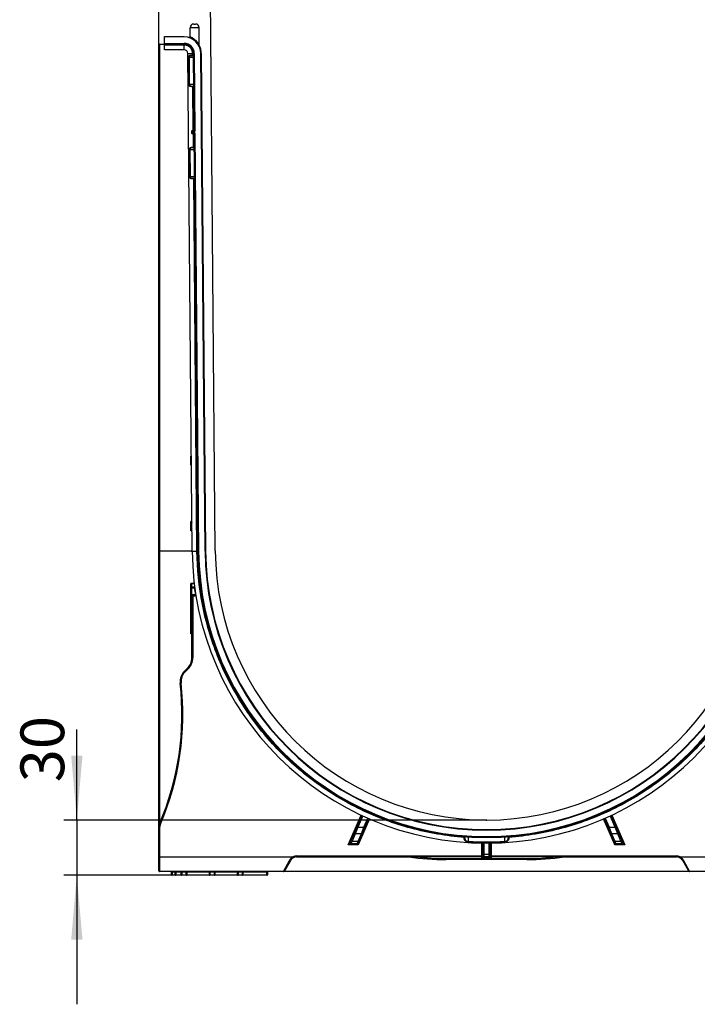
# Model space of a CAD drawing. Units: millimetres. Extents: x 7 to 418, y -29 to 291.
# Drawn here: x 173 to 226, y 157 to 234 of the extents above; entities that cross this region are included whole.
import ezdxf

# ---------------------------------------------------------------- set-up
doc = ezdxf.new("R2010")
doc.units = ezdxf.units.MM
doc.header["$PDSIZE"] = -1
doc.layers.add('FORMAT', color=7, linetype='Continuous')
doc.styles.add('SLDTEXTSTYLE1', font='TXT', dxfattribs={"width": 0.7})
doc.dimstyles.new('SLDDIMSTYLE1', dxfattribs={"dimtxt": 3.393075, "dimasz": 5, "dimexe": 0, "dimexo": 0.0625, "dimgap": 0.848269, "dimtad": 2, "dimdec": 4, "dimlfac": 7, "dimrnd": 1e-09, "dimzin": 12, "dimdsep": 46, "dimtxsty": 'SLDTEXTSTYLE1', "dimsah": 1, "dimcen": 0.09, "dimadec": 0, "dimazin": 3, "dimtfac": 1, "dimtdec": 4, "dimtmove": 0, "dimatfit": 0, "dimfxl": 0, "dimfrac": 2, "dimtolj": 1, "dimtzin": 12, "dimarcsym": 0})

# ---------------------------------------------------------------- blocks, each defined once
blk = doc.blocks.new('_D_2')
at = {"layer": 'FORMAT'}
for p, q in [((177.519, 171.621), (177.519, 178.648)), ((209.303, 171.621), (176.519, 171.621)), ((177.519, 171.621), (177.519, 167.335)), ((185.203, 167.335), (176.519, 167.335)), ((177.519, 167.335), (177.519, 157.335))]:
    blk.add_line(p, q, dxfattribs=at)
for points in [[(177.519, 171.621), (177.959, 176.621), (177.079, 176.621)], [(177.519, 167.335), (177.079, 162.335), (177.959, 162.335)]]:
    blk.add_solid(points, dxfattribs=at)
at = {"layer": 'FORMAT', "insert": (173.145, 174.548), "char_height": 3.3931, "attachment_point": 1, "rotation": 90, "style": 'SLDTEXTSTYLE1'}
blk.add_mtext('30', dxfattribs=at)

msp = doc.modelspace()

# ---------------------------------------------------------------- linework, layer by layer
at = {"color": 7, "linetype": 'Continuous', "lineweight": 25}
for p, q in [((183.874054, 231.835141), (183.874054, 244.435276)), ((188.254852, 192.485884), (187.874054, 236.12099)), ((187.016911, 233.049562), (186.302625, 233.049562)), ((186.302625, 232.35113), (186.302625, 233.049562)), ((186.58834, 233.335276), (186.731197, 233.335276)), ((187.016911, 231.597673), (187.016911, 233.049562)), ((184.329768, 232.378133), (185.846804, 232.378133)), ((184.329768, 232.335276), (184.329768, 232.378133)), ((185.846804, 232.335276), (184.329768, 232.335276)), ((184.329768, 231.835276), (184.329768, 232.335276)), ((185.846804, 232.378133), (185.846804, 232.335276)), ((183.874054, 192.47955), (183.874054, 231.835141)), ((183.945483, 231.76366), (184.329768, 231.76366)), ((184.329768, 231.835276), (185.846804, 231.835276)), ((184.329768, 231.763848), (184.329768, 231.835276)), ((185.846804, 231.763848), (184.329768, 231.763848)), ((185.846804, 231.707224), (184.329768, 231.707224)), ((184.329768, 231.333507), (184.329768, 231.707224)), ((185.846804, 231.333507), (184.329768, 231.333507)), ((185.846804, 231.763848), (185.846804, 231.835276)), ((185.846804, 231.333507), (185.846804, 231.707224)), ((186.130738, 231.05204), (186.504441, 231.055301)), ((186.467436, 192.470286), (186.130738, 231.05204)), ((186.185824, 230.734944), (186.223923, 230.735276)), ((186.203901, 228.663515), (186.185824, 230.734944)), ((186.223923, 230.735276), (186.242001, 228.663848)), ((186.389468, 230.920821), (186.505614, 230.920913)), ((186.514496, 230.878133), (186.408908, 230.878133)), ((186.505614, 230.920913), (186.504441, 231.055301)), ((186.561063, 231.055795), (186.632489, 231.056418)), ((186.613602, 225.035401), (186.561063, 231.055795)), ((186.632489, 231.056418), (186.685028, 225.036024)), ((187.175325, 231.061156), (187.13247, 231.060782)), ((187.469167, 192.479028), (187.13247, 231.060782)), ((187.175325, 231.061156), (187.512023, 192.479402)), ((186.203901, 228.663515), (186.242001, 228.663848)), ((186.526932, 228.478056), (186.410786, 228.477964)), ((186.430227, 228.52099), (186.535815, 228.52099)), ((186.556477, 225.092548), (186.526932, 228.478056)), ((186.434163, 224.891964), (186.433165, 225.00625)), ((186.470991, 225.00658), (186.54292, 224.949562)), ((186.471988, 224.892294), (186.470991, 225.00658)), ((186.471988, 224.892294), (186.54292, 224.949562)), ((186.485276, 225.02099), (186.54292, 224.949562)), ((186.485276, 225.02099), (186.599317, 225.02099)), ((186.54292, 224.949562), (186.486273, 224.878133)), ((186.600813, 224.878133), (186.486273, 224.878133)), ((186.54292, 224.949562), (186.599317, 224.949562)), ((186.567949, 223.778056), (186.558971, 224.806834)), ((186.599317, 225.02099), (186.599317, 224.949562)), ((186.599317, 224.949562), (186.600813, 224.949562)), ((186.600813, 224.878133), (186.600813, 224.949562)), ((186.613602, 225.035401), (186.685028, 225.036024)), ((186.615098, 224.863972), (186.686524, 224.864596)), ((186.897761, 192.474041), (186.615098, 224.863972)), ((186.686524, 224.864596), (186.969186, 192.474665)), ((186.451802, 223.777964), (186.567949, 223.778056)), ((186.576831, 223.735276), (186.471243, 223.735276)), ((186.286258, 223.592419), (186.248159, 223.592086)), ((186.266236, 221.520658), (186.248159, 223.592086)), ((186.286258, 223.592419), (186.304335, 221.52099)), ((186.304335, 221.52099), (186.266236, 221.520658)), ((186.492561, 221.378133), (186.59815, 221.378133)), ((186.589267, 221.335199), (186.473121, 221.335106)), ((186.841139, 192.473547), (186.589267, 221.335199)), ((186.374054, 199.121614), (186.374054, 199.835899)), ((186.374054, 194.050185), (186.374054, 194.764471)), ((183.874054, 171.085276), (183.874054, 192.47955)), ((186.445483, 192.479028), (183.945483, 192.479028)), ((186.441946, 192.479028), (183.945483, 192.479028)), ((186.445483, 192.41763), (186.445483, 192.479028)), ((186.467436, 192.470286), (186.841139, 192.473547)), ((186.897761, 192.474041), (186.969186, 192.474665)), ((187.512023, 192.479402), (187.469167, 192.479028)), ((186.374054, 186.06666), (186.374054, 189.95716)), ((186.51691, 188.978133), (186.445482, 188.978087)), ((186.445483, 189.027909), (186.445483, 189.12099)), ((186.516911, 188.974858), (186.445483, 188.974858)), ((186.445483, 184.203748), (186.445483, 188.974858)), ((186.516911, 189.049562), (186.516911, 189.003021)), ((186.516911, 188.974858), (186.516911, 184.203748)), ((186.516911, 184.203748), (186.445483, 184.203748)), ((185.890102, 183.186768), (186.086956, 183.372516)), ((186.135977, 183.320564), (185.939122, 183.134816)), ((186.135977, 183.320564), (186.086956, 183.372516)), ((185.939122, 183.134816), (185.890102, 183.186768)), ((185.609914, 182.234046), (185.538946, 182.225947)), ((199.257331, 171.088293), (199.644968, 171.976204)), ((218.960283, 171.976204), (219.34792, 171.088293)), ((183.874054, 171.085276), (183.874743, 171.075377)), ((183.945483, 171.044005), (183.874054, 171.044005)), ((183.874054, 168.763848), (183.874054, 171.044005)), ((183.99783, 171.2981), (183.932218, 171.326333)), ((183.945483, 171.044005), (183.945483, 168.763848)), ((199.058879, 170.633725), (199.257331, 171.088293)), ((199.322793, 171.059714), (199.124341, 170.554638)), ((199.322793, 171.059714), (199.257331, 171.088293)), ((199.322793, 171.059714), (199.790426, 171.059714)), ((199.591974, 170.554638), (199.790426, 171.059714)), ((199.855888, 171.031135), (199.657436, 170.576567)), ((199.855888, 171.031135), (199.790426, 171.059714)), ((200.165803, 171.741019), (199.855888, 171.031135)), ((218.749363, 171.031135), (218.439447, 171.741019)), ((218.814825, 171.059714), (218.749363, 171.031135)), ((218.947815, 170.576567), (218.749363, 171.031135)), ((218.814825, 171.059714), (219.013277, 170.554638)), ((218.814825, 171.059714), (219.282458, 171.059714)), ((219.34792, 171.088293), (219.282458, 171.059714)), ((219.48091, 170.554638), (219.282458, 171.059714)), ((219.34792, 171.088293), (219.546372, 170.633725)), ((198.804977, 170.052144), (199.058879, 170.633725)), ((199.124341, 170.554638), (198.870439, 169.973057)), ((199.591974, 170.554638), (199.124341, 170.554638)), ((199.338072, 169.973057), (199.591974, 170.554638)), ((199.657436, 170.576567), (199.403534, 169.994986)), ((219.201717, 169.994986), (218.947815, 170.576567)), ((219.48091, 170.554638), (219.013277, 170.554638)), ((219.013277, 170.554638), (219.267179, 169.973057)), ((219.734812, 169.973057), (219.48091, 170.554638)), ((219.546372, 170.633725), (219.800274, 170.052144)), ((198.569992, 169.692419), (198.722775, 169.863855)), ((198.788237, 169.763848), (198.569992, 169.692419)), ((199.349381, 169.692419), (198.569992, 169.692419)), ((198.722775, 169.863855), (198.804977, 170.052144)), ((198.870439, 169.973057), (198.788237, 169.763848)), ((199.25587, 169.763848), (198.788237, 169.763848)), ((198.870439, 169.973057), (199.338072, 169.973057)), ((199.25587, 169.763848), (199.338072, 169.973057)), ((199.349381, 169.692419), (199.25587, 169.763848)), ((199.403534, 169.994986), (199.321332, 169.806697)), ((199.321332, 169.806697), (199.349381, 169.692419)), ((207.871661, 169.930804), (207.874054, 169.96883)), ((209.016911, 169.023565), (209.016911, 169.835294)), ((209.58834, 169.835294), (209.58834, 169.023565)), ((210.73359, 169.930804), (210.731197, 169.96883)), ((219.283918, 169.806697), (219.201717, 169.994986)), ((219.25587, 169.692419), (219.283918, 169.806697)), ((219.349381, 169.763848), (219.25587, 169.692419)), ((220.035259, 169.692419), (219.25587, 169.692419)), ((219.267179, 169.973057), (219.734812, 169.973057)), ((219.267179, 169.973057), (219.349381, 169.763848)), ((219.817014, 169.763848), (219.349381, 169.763848)), ((219.817014, 169.763848), (219.734812, 169.973057)), ((219.800274, 170.052144), (219.882476, 169.863855)), ((220.035259, 169.692419), (219.817014, 169.763848)), ((219.882476, 169.863855), (220.035259, 169.692419)), ((183.874054, 167.692419), (183.874054, 168.763848)), ((183.945483, 168.763848), (183.874054, 168.763848)), ((183.945483, 168.763848), (183.945483, 167.62099)), ((183.945483, 168.763848), (194.283575, 168.763848)), ((194.283575, 168.763848), (194.316299, 168.700355)), ((194.549884, 168.763151), (203.285468, 168.763151)), ((194.578083, 168.835276), (208.945483, 168.835276)), ((194.578083, 168.835276), (194.578083, 168.763848)), ((208.945483, 168.763848), (194.578083, 168.763848)), ((208.945483, 168.835276), (209.016911, 168.835276)), ((208.945483, 168.835276), (208.945483, 168.763848)), ((209.08834, 168.763848), (208.945483, 168.763848)), ((208.945483, 168.692419), (209.016911, 168.763848)), ((209.016911, 168.835276), (209.016911, 169.023565)), ((209.08834, 168.973057), (209.516911, 168.973057)), ((209.08834, 168.973057), (209.08834, 168.763848)), ((209.516911, 168.763848), (209.08834, 168.763848)), ((209.516911, 168.763848), (209.516911, 168.973057)), ((209.659768, 168.763848), (209.516911, 168.763848)), ((209.58834, 169.023565), (209.58834, 168.835276)), ((209.58834, 168.835276), (209.659768, 168.835276)), ((209.58834, 168.763848), (209.659768, 168.692419)), ((209.659768, 168.763848), (209.659768, 168.835276)), ((209.659768, 168.835276), (224.027168, 168.835276)), ((224.027168, 168.763848), (209.659768, 168.763848)), ((215.319783, 168.763151), (224.055367, 168.763151)), ((224.027168, 168.763848), (224.027168, 168.835276)), ((224.288952, 168.700355), (224.321675, 168.763848)), ((224.321675, 168.763848), (234.659768, 168.763848)), ((193.5471, 167.62099), (194.021352, 168.497181)), ((194.083211, 168.478133), (193.608959, 167.656705)), ((206.166837, 168.632752), (206.166837, 168.561323)), ((206.166837, 168.632752), (212.438414, 168.632752)), ((212.438414, 168.561323), (206.166837, 168.561323)), ((209.659768, 168.692419), (208.945483, 168.692419)), ((212.438414, 168.632752), (212.438414, 168.561323)), ((224.996291, 167.656705), (224.522039, 168.478133)), ((224.583898, 168.497181), (225.05815, 167.62099)), ((193.5471, 167.62099), (183.945483, 167.62099)), ((184.874054, 167.578133), (184.916911, 167.578133)), ((184.874054, 167.378133), (184.874054, 167.578133)), ((184.916911, 167.378133), (184.874054, 167.378133)), ((184.916911, 167.578133), (184.916911, 167.62099)), ((184.916911, 167.578133), (184.916911, 167.378133)), ((184.916911, 167.335276), (184.916911, 167.378133)), ((185.202625, 167.335276), (184.916911, 167.335276)), ((185.159768, 167.578133), (185.202625, 167.578133)), ((185.159768, 167.378133), (185.159768, 167.578133)), ((185.202625, 167.378133), (185.159768, 167.378133)), ((185.202625, 167.578133), (185.202625, 167.62099)), ((185.202625, 167.578133), (185.202625, 167.378133)), ((185.202625, 167.335276), (185.202625, 167.378133)), ((185.666911, 167.335276), (185.202625, 167.335276)), ((185.624054, 167.578133), (185.666911, 167.578133)), ((185.624054, 167.378133), (185.624054, 167.578133)), ((185.624054, 167.378133), (185.666911, 167.378133)), ((185.666911, 167.62099), (185.666911, 167.578133)), ((186.009768, 167.578133), (185.666911, 167.578133)), ((185.666911, 167.578133), (185.666911, 167.378133)), ((185.666911, 167.378133), (186.009768, 167.378133)), ((185.666911, 167.335276), (185.666911, 167.378133)), ((186.009768, 167.335276), (185.666911, 167.335276)), ((186.009768, 167.578133), (186.009768, 167.62099)), ((186.009768, 167.578133), (186.052625, 167.578133)), ((186.009768, 167.378133), (186.009768, 167.578133)), ((186.009768, 167.378133), (186.052625, 167.378133)), ((186.009768, 167.378133), (186.009768, 167.335276)), ((187.845483, 167.335276), (186.009768, 167.335276)), ((186.052625, 167.578133), (186.052625, 167.378133)), ((187.845483, 167.578133), (187.802625, 167.578133)), ((187.802625, 167.378133), (187.802625, 167.578133)), ((187.802625, 167.378133), (187.845483, 167.378133)), ((187.845483, 167.578133), (187.845483, 167.62099)), ((188.18834, 167.578133), (187.845483, 167.578133)), ((187.845483, 167.578133), (187.845483, 167.378133)), ((187.845483, 167.378133), (188.18834, 167.378133)), ((187.845483, 167.335276), (187.845483, 167.378133)), ((188.18834, 167.335276), (187.845483, 167.335276)), ((188.18834, 167.578133), (188.18834, 167.62099)), ((188.18834, 167.578133), (188.231197, 167.578133)), ((188.18834, 167.378133), (188.18834, 167.578133)), ((188.231197, 167.378133), (188.18834, 167.378133)), ((188.18834, 167.335276), (188.18834, 167.378133)), ((190.024054, 167.335276), (188.18834, 167.335276)), ((188.231197, 167.578133), (188.231197, 167.378133)), ((190.024054, 167.578133), (189.981197, 167.578133)), ((189.981197, 167.378133), (189.981197, 167.578133)), ((189.981197, 167.378133), (190.024054, 167.378133)), ((190.024054, 167.578133), (190.024054, 167.62099)), ((190.366911, 167.578133), (190.024054, 167.578133)), ((190.024054, 167.578133), (190.024054, 167.378133)), ((190.024054, 167.335276), (190.024054, 167.378133)), ((190.024054, 167.378133), (190.366911, 167.378133)), ((190.366911, 167.335276), (190.024054, 167.335276)), ((190.366911, 167.578133), (190.366911, 167.62099)), ((190.366911, 167.578133), (190.409768, 167.578133)), ((190.366911, 167.378133), (190.366911, 167.578133)), ((190.366911, 167.335276), (190.366911, 167.378133)), ((190.409768, 167.378133), (190.366911, 167.378133)), ((192.259768, 167.335276), (190.366911, 167.335276)), ((190.409768, 167.578133), (190.409768, 167.378133)), ((192.259768, 167.578133), (192.259768, 167.62099)), ((192.259768, 167.578133), (192.302625, 167.578133)), ((192.259768, 167.378133), (192.259768, 167.578133)), ((192.259768, 167.335276), (192.259768, 167.378133)), ((192.302625, 167.378133), (192.259768, 167.378133)), ((192.302625, 167.578133), (192.302625, 167.378133)), ((225.05815, 167.62099), (193.5471, 167.62099)), ((234.659768, 167.62099), (225.05815, 167.62099))]:
    msp.add_line(p, q, dxfattribs=at)
at = {"color": 8, "linetype": 'Continuous', "lineweight": 25}
for p, q in [((183.945483, 231.762231), (183.945483, 192.479028)), ((186.56386, 230.735276), (186.223923, 230.735276)), ((186.242001, 228.663848), (186.581937, 228.663848)), ((186.626195, 223.592419), (186.286258, 223.592419)), ((186.304335, 221.52099), (186.644272, 221.52099)), ((186.374054, 199.835899), (186.403157, 199.835899)), ((186.409391, 199.121614), (186.374054, 199.121614)), ((186.374054, 194.764471), (186.447415, 194.764471)), ((186.453649, 194.050185), (186.374054, 194.050185)), ((183.945483, 192.479029), (183.945483, 171.357225)), ((186.467956, 192.41763), (186.445483, 192.41763)), ((186.374054, 189.95716), (186.628225, 189.95716)), ((186.629275, 189.948397), (186.382831, 189.948397)), ((186.434605, 189.692419), (186.661464, 189.692419)), ((186.7669, 188.978133), (186.51691, 188.978133)), ((186.445483, 186.06666), (186.374054, 186.06666)), ((198.569992, 169.692419), (199.580266, 172.006524)), ((199.709759, 171.946088), (199.322793, 171.059714)), ((199.790426, 171.059714), (200.100386, 171.7697)), ((218.504865, 171.7697), (218.814825, 171.059714)), ((219.282458, 171.059714), (218.895492, 171.946088)), ((219.024985, 172.006524), (220.035259, 169.692419)), ((200.23131, 171.712542), (199.349381, 169.692419)), ((219.25587, 169.692419), (218.373941, 171.712542)), ((207.874054, 170.309436), (207.874054, 169.96883)), ((210.731197, 169.96883), (210.731197, 170.309436)), ((208.945483, 168.835276), (208.945483, 169.8363)), ((209.08834, 169.834512), (209.08834, 168.973057)), ((209.516911, 168.973057), (209.516911, 169.834512)), ((209.659768, 169.8363), (209.659768, 168.835276)), ((208.945483, 168.692419), (208.945483, 168.763848)), ((209.659768, 168.763848), (209.659768, 168.692419)), ((185.159768, 167.578133), (184.916911, 167.578133)), ((184.916911, 167.378133), (185.159768, 167.378133)), ((185.624054, 167.578133), (185.202625, 167.578133)), ((185.202625, 167.378133), (185.624054, 167.378133)), ((187.802625, 167.578133), (186.052625, 167.578133)), ((186.052625, 167.378133), (187.802625, 167.378133)), ((189.981197, 167.578133), (188.231197, 167.578133)), ((188.231197, 167.378133), (189.981197, 167.378133)), ((192.259768, 167.578133), (190.409768, 167.578133)), ((190.409768, 167.378133), (192.259768, 167.378133)), ((193.609174, 167.657077), (224.996077, 167.657077))]:
    msp.add_line(p, q, dxfattribs=at)
at = {"color": 8, "linetype": 'Continuous', "lineweight": 25, "flags": 128}
msp.add_lwpolyline([(185.846804, 232.378133), (186.104574, 232.352887), (186.282557, 232.30464)], dxfattribs=at)
at = {"color": 7, "linetype": 'Continuous', "lineweight": 25, "flags": 128}
for points in [[(186.389468, 230.920821), (186.389854, 230.912484), (186.390969, 230.904472), (186.392771, 230.897092), (186.395189, 230.890626), (186.398131, 230.885321), (186.401486, 230.881379), (186.405125, 230.878953), (186.408908, 230.878133)], [(186.410786, 228.477964), (186.411146, 228.486349), (186.412244, 228.494416), (186.414036, 228.501855), (186.416453, 228.508378), (186.419402, 228.513732), (186.422769, 228.517712), (186.426425, 228.520163), (186.430227, 228.52099)], [(186.471243, 223.735276), (186.46746, 223.736095), (186.463821, 223.738522), (186.460466, 223.742464), (186.457524, 223.747769), (186.455105, 223.754235), (186.453304, 223.761615), (186.452189, 223.769627), (186.451802, 223.777964)], [(186.473121, 221.335106), (186.473481, 221.343491), (186.474579, 221.351559), (186.47637, 221.358998), (186.478788, 221.365521), (186.481737, 221.370875), (186.485104, 221.374855), (186.488759, 221.377306), (186.492561, 221.378133)], [(186.516911, 189.003021), (186.502976, 189.003499), (186.489577, 189.004916), (186.477228, 189.007215), (186.466403, 189.010311), (186.45752, 189.014082), (186.45092, 189.018385), (186.446855, 189.023054), (186.445483, 189.027909)], [(199.058879, 170.633725), (199.056192, 170.62278), (199.057164, 170.610888), (199.061741, 170.598688), (199.069678, 170.586835), (199.08055, 170.575964), (199.093772, 170.56666), (199.108635, 170.559422), (199.124341, 170.554638)], [(219.48091, 170.554638), (219.496616, 170.559422), (219.511479, 170.56666), (219.524701, 170.575964), (219.535573, 170.586835), (219.54351, 170.598688), (219.548087, 170.610888), (219.549059, 170.62278), (219.546372, 170.633725)], [(198.804977, 170.052144), (198.80229, 170.041198), (198.803261, 170.029307), (198.807839, 170.017107), (198.815776, 170.005254), (198.826648, 169.994383), (198.83987, 169.985079), (198.854733, 169.977841), (198.870439, 169.973057)], [(219.734812, 169.973057), (219.750518, 169.977841), (219.765381, 169.985079), (219.778603, 169.994383), (219.789475, 170.005254), (219.797412, 170.017107), (219.801989, 170.029307), (219.802961, 170.041198), (219.800274, 170.052144)]]:
    msp.add_lwpolyline(points, dxfattribs=at)
at = {"color": 7, "linetype": 'Continuous', "lineweight": 25}
for centre, radius, start, end in [((186.58834, 233.049562), 0.285714, 90, 180), ((186.731197, 233.049562), 0.285714, 0, 90), ((185.846804, 231.049562), 1.285714, 0.5, 90), ((186.231197, 232.35113), 0.071429, 253.54652556, 0), ((185.846804, 231.049562), 0.785714, 0.5, 90), ((185.846804, 231.049562), 0.714286, 0.5, 90), ((185.846804, 231.049562), 0.283945, 0.5, 90), ((187.08834, 231.597673), 0.071429, 180, 203.82044469), ((186.485276, 225.006705), 0.014286, 90, 180.5), ((186.486273, 224.892419), 0.014286, 180.5, 270), ((186.599317, 225.035276), 0.085714, 270, 0.5), ((186.599317, 225.035276), 0.014286, 270, 0.5), ((186.600813, 224.863848), 0.085714, 0.5, 90), ((186.600813, 224.863848), 0.014286, 0.5, 90), ((186.600816, 224.863764), 0.014283, 0.51018856, 89.84879398), ((209.302625, 192.669565), 22.836059, 180.5, 359.5), ((209.302625, 192.669565), 22.405718, 180.5, 359.5), ((209.302625, 192.669565), 22.334289, 180.5, 359.5), ((209.302625, 192.669565), 21.834289, 180.5, 359.5), ((209.302625, 192.669565), 21.791432, 180.5, 359.5), ((209.302625, 192.669565), 21.048575, 180.5, 359.5), ((186.516911, 189.12099), 0.071429, 180, 270), ((186.713339, 188.999978), 0.049789, 20.00935076, 95.20241416), ((186.673777, 189.502717), 0.410859, 278.74332846, 280.33825761), ((186.745603, 189.041752), 0.010871, 14.17197473, 69.29029653), ((185.302625, 184.203748), 1.142857, 313.33711042, 0), ((185.302625, 184.203748), 1.214286, 313.33711042, 0), ((186.674433, 182.355536), 1.142857, 133.33711042, 186.51077809), ((186.674433, 182.355536), 1.071429, 133.33711042, 186.51077809), ((164.248577, 179.796159), 21.428571, 336.71789995, 6.51077809), ((164.248577, 179.796159), 21.5, 336.71789995, 6.51077809), ((184.58834, 171.044005), 0.714286, 156.71789995, 180), ((184.58834, 171.044005), 0.642857, 156.71789995, 180), ((199.61091, 170.606782), 0.055476, 250.04130603, 326.99865482), ((218.99434, 170.606782), 0.055476, 213.00134518, 289.95869397), ((198.788237, 169.835276), 0.071429, 156.41525551, 270), ((199.25587, 169.835276), 0.071429, 270, 336.41525551), ((199.357008, 170.025201), 0.055476, 250.04130603, 326.99865482), ((209.302625, 192.669565), 22.783742, 266.39908938, 273.60091062), ((209.302625, 192.669565), 22.745641, 266.39908938, 273.60091062), ((219.248243, 170.025201), 0.055476, 213.00134518, 289.95869397), ((219.349381, 169.835276), 0.071429, 203.58474449, 270), ((219.817014, 169.835276), 0.071429, 270, 23.58474449), ((194.578083, 168.192419), 0.642857, 90, 117.26604445), ((194.578083, 168.192419), 0.571429, 90, 117.26604445), ((206.166837, 189.229927), 20.668604, 261.98640934, 270), ((209.079411, 169.036192), 0.063763, 191.42175366, 278.04946698), ((209.08834, 168.835276), 0.071429, 180, 270), ((209.52584, 169.036192), 0.063763, 261.95053302, 348.57824634), ((209.516911, 168.835276), 0.071429, 270, 0), ((212.438414, 189.229927), 20.668604, 270, 278.01359066), ((224.027168, 168.192419), 0.642857, 62.73395555, 90), ((224.027168, 168.192419), 0.571429, 62.73395555, 90), ((194.075919, 168.56442), 0.086595, 230.93982347, 274.83087004), ((224.529332, 168.56442), 0.086595, 265.16912996, 309.06017653), ((183.945483, 167.692419), 0.071429, 180, 270), ((184.831197, 167.578133), 0.042857, 0, 90), ((184.916911, 167.378133), 0.042857, 180, 270), ((185.116911, 167.578133), 0.042857, 0, 90), ((185.202625, 167.378133), 0.042857, 180, 270), ((185.581197, 167.578133), 0.042857, 0, 90), ((185.666911, 167.378133), 0.042857, 180, 270), ((186.009768, 167.378133), 0.042857, 270, 0), ((186.095483, 167.578133), 0.042857, 90, 180), ((187.759768, 167.578133), 0.042857, 0, 90), ((187.845483, 167.378133), 0.042857, 180, 270), ((188.18834, 167.378133), 0.042857, 270, 0), ((188.274054, 167.578133), 0.042857, 90, 180), ((189.93834, 167.578133), 0.042857, 0, 90), ((190.024054, 167.378133), 0.042857, 180, 270), ((190.366911, 167.378133), 0.042857, 270, 0), ((190.452625, 167.578133), 0.042857, 90, 180), ((192.259768, 167.378133), 0.042857, 270, 0), ((192.345483, 167.578133), 0.042857, 90, 180), ((193.5471, 167.692419), 0.071429, 270, 330), ((225.05815, 167.692419), 0.071429, 210, 270)]:
    msp.add_arc(centre, radius, start, end, dxfattribs=at)
at = {"color": 8, "linetype": 'Continuous', "lineweight": 25}
for centre, radius, start, end in [((185.846804, 231.049562), 1.328571, 0.5, 28.26998039), ((206.166837, 189.229927), 20.597176, 263.53216323, 270), ((212.438414, 189.229927), 20.597176, 270, 276.46783677)]:
    msp.add_arc(centre, radius, start, end, dxfattribs=at)
for centre, major_axis, ratio, start_param, end_param in [((186.374054, 199.835276), (0.142857, -0.071427), 0.003490657, 1.366468744, 1.572541614), ((186.374054, 199.835276), (-0.071428, 0.142853), 0.001745392, 4.28827516, 4.715879671), ((186.374054, 199.12099), (0.071428, 0.142853), 0.001745392, 1.059524445, 1.567305636), ((186.374054, 199.12099), (0.142857, 0.071427), 0.003490657, 1.320205993, 1.56905104), ((186.374054, 194.763848), (0.142857, -0.071427), 0.003490657, 0.994067238, 1.572541614), ((186.374054, 194.049562), (0.142857, 0.071427), 0.003490657, 0.960915093, 1.56905104)]:
    msp.add_ellipse(centre, major_axis=major_axis, ratio=ratio, start_param=start_param, end_param=end_param, dxfattribs=at)
at = {"color": 7, "linetype": 'Continuous', "lineweight": 25}
for centre, major_axis, start_param, end_param in [((186.374054, 194.763848), (-0.071428, 0.142853), 3.145083344, 4.715879671), ((186.374054, 194.049562), (0.071428, 0.142853), 0.005235956, 1.567305636)]:
    msp.add_ellipse(centre, major_axis=major_axis, ratio=0.001745392, start_param=start_param, end_param=end_param, dxfattribs=at)
for points, knots in [([(186.302625, 232.35113), (186.302625, 232.35113), (186.306259, 232.349865), (186.320475, 232.344642), (186.331181, 232.340629), (186.358188, 232.329666), (186.374888, 232.322539), (186.412165, 232.305079), (186.432754, 232.294751), (186.476905, 232.270386), (186.499697, 232.25677), (186.546075, 232.226483), (186.569699, 232.209756), (186.638514, 232.15682), (186.682871, 232.116863), (186.76304, 232.033496), (186.79993, 231.98909), (186.865372, 231.899529), (186.894181, 231.854189), (186.932432, 231.786188), (186.944312, 231.763573), (186.966039, 231.71959), (186.975963, 231.698061), (186.993644, 231.657429), (187.001309, 231.638497), (187.010138, 231.615787), (187.012544, 231.609417), (187.015951, 231.600298), (187.016911, 231.597673), (187.016911, 231.597673)], [0, 0, 0, 0, 0.0625, 0.0625, 0.125, 0.125, 0.1875, 0.1875, 0.25, 0.25, 0.3125, 0.3125, 0.375, 0.375, 0.5, 0.5, 0.625, 0.625, 0.75, 0.75, 0.8125, 0.8125, 0.875, 0.875, 0.9375, 0.9375, 0.96875, 0.96875, 1, 1, 1, 1]), ([(183.874054, 231.835276), (183.874054, 231.816576), (183.881752, 231.797991), (183.908198, 231.771546), (183.926783, 231.763848), (183.945483, 231.763848)], [0, 0, 0, 0, 0.5, 0.5, 1, 1, 1, 1]), ([(183.874054, 231.835141), (183.874054, 231.81627), (183.881785, 231.797815), (183.908115, 231.771436), (183.926611, 231.76366), (183.945483, 231.76366)], [0, 0, 0, 0, 0.5, 0.5, 1, 1, 1, 1]), ([(184.329768, 231.707224), (184.329768, 231.71228), (184.329768, 231.72169), (184.329768, 231.734317), (184.329768, 231.744449), (184.329768, 231.7551), (184.329768, 231.762902), (184.329768, 231.763502), (184.329768, 231.763848)], [0, 0, 0, 0, 0.154468438, 0.287441033, 0.401533857, 0.500866038, 0.713044519, 1, 1, 1, 1]), ([(185.846804, 231.763848), (185.846804, 231.763848), (185.846804, 231.763729), (185.846804, 231.760338), (185.846804, 231.757112), (185.846804, 231.746684), (185.846804, 231.739292), (185.846804, 231.723197), (185.846804, 231.714875), (185.846804, 231.707224)], [0, 0, 0, 0, 0.25, 0.25, 0.5, 0.5, 0.75, 0.75, 1, 1, 1, 1]), ([(186.504441, 231.055301), (186.503694, 231.140907), (186.486023, 231.226333), (186.419466, 231.384086), (186.370606, 231.456353), (186.249009, 231.576894), (186.176318, 231.625121), (186.01799, 231.690299), (185.932414, 231.707224), (185.846804, 231.707224)], [0, 0, 0, 0, 0.25, 0.25, 0.5, 0.5, 0.75, 0.75, 1, 1, 1, 1]), ([(186.185824, 230.734944), (186.185681, 230.751346), (186.186766, 230.767581), (186.191324, 230.798199), (186.194899, 230.812965), (186.204364, 230.839128), (186.210353, 230.850913), (186.224728, 230.871353), (186.232953, 230.879858), (186.260922, 230.901314), (186.283353, 230.909672), (186.333442, 230.919419), (186.36049, 230.920798), (186.389468, 230.920821)], [0, 0, 0, 0, 0.125, 0.125, 0.25, 0.25, 0.375, 0.375, 0.5, 0.5, 0.75, 0.75, 1, 1, 1, 1]), ([(186.408908, 230.878133), (186.384709, 230.878133), (186.361493, 230.877274), (186.317396, 230.870756), (186.296866, 230.865152), (186.270199, 230.849426), (186.262239, 230.843082), (186.24822, 230.827517), (186.242236, 230.81827), (186.232869, 230.797642), (186.229327, 230.78588), (186.22483, 230.761386), (186.223775, 230.7484), (186.223923, 230.735276)], [0, 0, 0, 0, 0.25, 0.25, 0.5, 0.5, 0.625, 0.625, 0.75, 0.75, 0.875, 0.875, 1, 1, 1, 1]), ([(186.561063, 231.055795), (186.561063, 231.055795), (186.560944, 231.055794), (186.557554, 231.055764), (186.554327, 231.055736), (186.5439, 231.055645), (186.536508, 231.055581), (186.520413, 231.05544), (186.512092, 231.055368), (186.504441, 231.055301)], [0, 0, 0, 0, 0.25, 0.25, 0.5, 0.5, 0.75, 0.75, 1, 1, 1, 1]), ([(186.505614, 230.920913), (186.51392, 230.920919), (186.522285, 230.920881), (186.537714, 230.920802), (186.544988, 230.920746), (186.555672, 230.920653), (186.558851, 230.920632), (186.562114, 230.920615), (186.562242, 230.920616), (186.562242, 230.920616)], [0, 0, 0, 0, 0.25, 0.25, 0.5, 0.5, 0.75, 0.75, 1, 1, 1, 1]), ([(186.505614, 230.920913), (186.505618, 230.909706), (186.506577, 230.898576), (186.509865, 230.882741), (186.512174, 230.878133), (186.514496, 230.878133)], [0, 0, 0, 0, 0.5, 0.5, 1, 1, 1, 1]), ([(186.562613, 230.878133), (186.552226, 230.878133), (186.536901, 230.878133), (186.519956, 230.878133), (186.514496, 230.878133)], [0, 0, 0, 0, 0.6777847197, 1, 1, 1, 1]), ([(186.410786, 228.477964), (186.381737, 228.477941), (186.354218, 228.479347), (186.304444, 228.48898), (186.28172, 228.497378), (186.253524, 228.518716), (186.245007, 228.527387), (186.230426, 228.547654), (186.224181, 228.55952), (186.214259, 228.585767), (186.210489, 228.600307), (186.205373, 228.631176), (186.204044, 228.647091), (186.203901, 228.663515)], [0, 0, 0, 0, 0.25, 0.25, 0.5, 0.5, 0.625, 0.625, 0.75, 0.75, 0.875, 0.875, 1, 1, 1, 1]), ([(186.242001, 228.663848), (186.242299, 228.637528), (186.247349, 228.612063), (186.267071, 228.57056), (186.281906, 228.554952), (186.317513, 228.534152), (186.338345, 228.528424), (186.382347, 228.521889), (186.40593, 228.52099), (186.430227, 228.52099)], [0, 0, 0, 0, 0.25, 0.25, 0.5, 0.5, 0.75, 0.75, 1, 1, 1, 1]), ([(186.526932, 228.478056), (186.526928, 228.489289), (186.527884, 228.50046), (186.531173, 228.51636), (186.533487, 228.52099), (186.535815, 228.52099)], [0, 0, 0, 0, 0.5, 0.5, 1, 1, 1, 1]), ([(186.583561, 228.477759), (186.583561, 228.477759), (186.583416, 228.477758), (186.580109, 228.477775), (186.576927, 228.477796), (186.566196, 228.47789), (186.558858, 228.477946), (186.543402, 228.478025), (186.535236, 228.478062), (186.526932, 228.478056)], [0, 0, 0, 0, 0.25, 0.25, 0.5, 0.5, 0.75, 0.75, 1, 1, 1, 1]), ([(186.535815, 228.52099), (186.551004, 228.52099), (186.568346, 228.52099), (186.581544, 228.52099), (186.583184, 228.52099)], [0, 0, 0, 0, 0.875806543, 1, 1, 1, 1]), ([(186.433165, 225.00625), (186.433262, 225.010153), (186.433453, 225.017836), (186.435323, 225.029073), (186.438383, 225.039765), (186.44275, 225.049905), (186.448415, 225.059478), (186.457167, 225.070819), (186.469832, 225.082353), (186.487838, 225.091162), (186.500897, 225.092126), (186.5075, 225.092613)], [0, 0, 0, 0, 0.089130188, 0.175424928, 0.260344111, 0.345418444, 0.432170392, 0.522037149, 0.685986971, 0.841211264, 1, 1, 1, 1]), ([(186.470991, 225.00658), (186.470991, 225.00658), (186.470938, 225.00658), (186.468826, 225.006561), (186.466775, 225.006543), (186.459933, 225.006484), (186.455033, 225.006441), (186.444186, 225.006346), (186.43847, 225.006296), (186.433165, 225.00625)], [0, 0, 0, 0, 0.25, 0.25, 0.5, 0.5, 0.75, 0.75, 1, 1, 1, 1]), ([(186.471988, 224.892294), (186.471988, 224.892294), (186.471935, 224.892294), (186.469824, 224.892275), (186.467773, 224.892258), (186.46093, 224.892198), (186.45603, 224.892155), (186.445184, 224.89206), (186.439467, 224.89201), (186.434163, 224.891964)], [0, 0, 0, 0, 0.25, 0.25, 0.5, 0.5, 0.75, 0.75, 1, 1, 1, 1]), ([(186.508695, 224.8069), (186.505397, 224.807028), (186.498893, 224.80728), (186.489466, 224.809361), (186.480541, 224.812708), (186.472126, 224.81743), (186.464218, 224.823489), (186.454264, 224.83342), (186.443856, 224.848218), (186.435752, 224.869322), (186.434699, 224.884331), (186.434163, 224.891964)], [0, 0, 0, 0, 0.080298196, 0.158411082, 0.235802794, 0.313977998, 0.394397401, 0.478404728, 0.654337426, 0.82419508, 1, 1, 1, 1]), ([(186.485276, 225.02099), (186.487943, 225.02099), (186.491094, 225.020824), (186.497497, 225.025367), (186.500537, 225.029924), (186.504762, 225.043541), (186.506069, 225.052627), (186.507459, 225.072279), (186.507509, 225.082578), (186.5075, 225.092613)], [0, 0, 0, 0, 0.25, 0.25, 0.5, 0.5, 0.75, 0.75, 1, 1, 1, 1]), ([(186.486273, 224.878133), (186.4889, 224.878133), (186.492059, 224.878333), (186.498519, 224.873832), (186.501601, 224.869283), (186.505875, 224.855705), (186.507197, 224.846665), (186.50862, 224.827132), (186.508686, 224.816889), (186.508695, 224.8069)], [0, 0, 0, 0, 0.25, 0.25, 0.5, 0.5, 0.75, 0.75, 1, 1, 1, 1]), ([(186.556477, 225.092548), (186.561529, 225.086004), (186.570769, 225.074034), (186.581633, 225.057184), (186.589365, 225.043922), (186.594312, 225.033622), (186.597443, 225.026369), (186.599162, 225.022035), (186.59929, 225.021406), (186.599357, 225.021079)], [0, 0, 0, 0, 0.20294229, 0.37124017, 0.501205667, 0.611584399, 0.729232674, 0.859545427, 1, 1, 1, 1]), ([(186.613601, 225.035484), (186.613599, 225.035723), (186.613554, 225.036734), (186.609575, 225.041137), (186.607537, 225.043114), (186.60194, 225.047904), (186.598347, 225.050764), (186.587879, 225.05964), (186.581001, 225.066092), (186.567988, 225.079168), (186.561774, 225.085909), (186.556477, 225.092548)], [0, 0, 0, 0, 0.25, 0.25, 0.375, 0.375, 0.5, 0.5, 0.75, 0.75, 1, 1, 1, 1]), ([(186.600854, 224.878047), (186.600933, 224.877795), (186.600956, 224.876809), (186.598407, 224.87111), (186.597141, 224.868385), (186.593863, 224.861181), (186.591788, 224.856771), (186.585009, 224.844275), (186.579819, 224.836288), (186.569454, 224.820928), (186.564172, 224.813477), (186.558971, 224.806834)], [0, 0, 0, 0, 0.25, 0.25, 0.375, 0.375, 0.5, 0.5, 0.75, 0.75, 1, 1, 1, 1]), ([(186.558971, 224.806834), (186.564172, 224.813477), (186.570294, 224.820236), (186.583129, 224.833354), (186.589922, 224.83983), (186.600259, 224.848735), (186.603795, 224.851599), (186.609262, 224.856371), (186.611235, 224.858328), (186.615078, 224.862675), (186.615101, 224.863659), (186.615099, 224.863892)], [0, 0, 0, 0, 0.25, 0.25, 0.5, 0.5, 0.625, 0.625, 0.75, 0.75, 1, 1, 1, 1]), ([(186.248159, 223.592086), (186.248015, 223.608489), (186.249101, 223.624723), (186.253659, 223.655342), (186.257234, 223.670107), (186.266698, 223.696271), (186.272688, 223.708056), (186.287062, 223.728496), (186.295288, 223.737001), (186.323257, 223.758457), (186.345688, 223.766815), (186.395777, 223.776562), (186.422824, 223.777941), (186.451802, 223.777964)], [0, 0, 0, 0, 0.125, 0.125, 0.25, 0.25, 0.375, 0.375, 0.5, 0.5, 0.75, 0.75, 1, 1, 1, 1]), ([(186.471243, 223.735276), (186.447044, 223.735276), (186.423828, 223.734417), (186.379731, 223.727899), (186.3592, 223.722295), (186.332533, 223.706568), (186.324573, 223.700225), (186.310555, 223.684659), (186.304571, 223.675413), (186.295204, 223.654785), (186.291662, 223.643023), (186.287165, 223.618529), (186.286109, 223.605543), (186.286258, 223.592419)], [0, 0, 0, 0, 0.25, 0.25, 0.5, 0.5, 0.625, 0.625, 0.75, 0.75, 0.875, 0.875, 1, 1, 1, 1]), ([(186.567949, 223.778056), (186.576254, 223.778062), (186.58462, 223.778024), (186.600048, 223.777945), (186.607322, 223.777889), (186.618004, 223.777796), (186.621184, 223.777775), (186.624449, 223.777758), (186.624577, 223.777759), (186.624577, 223.777759)], [0, 0, 0, 0, 0.25, 0.25, 0.5, 0.5, 0.75, 0.75, 1, 1, 1, 1]), ([(186.576831, 223.735276), (186.574508, 223.735276), (186.5722, 223.739884), (186.568912, 223.755719), (186.567953, 223.766849), (186.567949, 223.778056)], [0, 0, 0, 0, 0.5, 0.5, 1, 1, 1, 1]), ([(186.624948, 223.735276), (186.614629, 223.735276), (186.599313, 223.735276), (186.582362, 223.735276), (186.576831, 223.735276)], [0, 0, 0, 0, 0.673684812, 1, 1, 1, 1]), ([(186.473121, 221.335106), (186.444072, 221.335083), (186.416553, 221.33649), (186.366779, 221.346123), (186.344055, 221.354521), (186.315859, 221.375859), (186.307342, 221.38453), (186.292761, 221.404797), (186.286516, 221.416662), (186.276593, 221.442909), (186.272824, 221.45745), (186.267708, 221.488319), (186.266379, 221.504234), (186.266236, 221.520658)], [0, 0, 0, 0, 0.25, 0.25, 0.5, 0.5, 0.625, 0.625, 0.75, 0.75, 0.875, 0.875, 1, 1, 1, 1]), ([(186.304335, 221.52099), (186.304634, 221.49467), (186.309684, 221.469205), (186.329406, 221.427703), (186.344241, 221.412095), (186.379848, 221.391294), (186.40068, 221.385567), (186.444682, 221.379032), (186.468265, 221.378133), (186.492561, 221.378133)], [0, 0, 0, 0, 0.25, 0.25, 0.5, 0.5, 0.75, 0.75, 1, 1, 1, 1]), ([(186.589267, 221.335199), (186.589263, 221.346431), (186.590218, 221.357603), (186.593508, 221.373503), (186.595822, 221.378133), (186.59815, 221.378133)], [0, 0, 0, 0, 0.5, 0.5, 1, 1, 1, 1]), ([(186.59815, 221.378133), (186.613338, 221.378133), (186.630681, 221.378133), (186.643879, 221.378133), (186.645518, 221.378133)], [0, 0, 0, 0, 0.87580653, 1, 1, 1, 1]), ([(186.645896, 221.334902), (186.645896, 221.334902), (186.645751, 221.334901), (186.642444, 221.334918), (186.639261, 221.334939), (186.628531, 221.335033), (186.621193, 221.335089), (186.605737, 221.335168), (186.597571, 221.335205), (186.589267, 221.335199)], [0, 0, 0, 0, 0.25, 0.25, 0.5, 0.5, 0.75, 0.75, 1, 1, 1, 1]), ([(186.446998, 194.709504), (186.446926, 194.70915), (186.446858, 194.708794), (186.446792, 194.708437), (186.446528, 194.70701), (186.446308, 194.705562), (186.446128, 194.704096), (186.445702, 194.70063), (186.4455, 194.697056), (186.445484, 194.693412), (186.445483, 194.693247), (186.445483, 194.693082), (186.445483, 194.692917)], [0, 0, 0, 0, 0.0000106007343, 0.0000106007343, 0.0000106007343, 0.0000530262115, 0.0000530262115, 0.0000530262115, 0.0001534686081, 0.0001534686081, 0.0001534686081, 0.0001580021271, 0.0001580021271, 0.0001580021271, 0.0001580021271]), ([(186.453278, 194.092668), (186.453253, 194.095556), (186.453196, 194.098436), (186.452444, 194.10403), (186.45176, 194.106587), (186.450939, 194.108614)], [0, 0, 0, 0, 0.5, 0.5, 1, 1, 1, 1]), ([(183.874054, 192.479652), (183.874054, 192.479489), (183.881752, 192.479326), (183.908198, 192.479096), (183.926783, 192.479028), (183.945483, 192.479028)], [0, 0, 0, 0, 0.5, 0.5, 1, 1, 1, 1]), ([(186.441946, 192.479028), (186.442477, 192.469814), (186.443007, 192.460599), (186.443538, 192.451384), (186.443973, 192.443829), (186.444408, 192.436274), (186.444844, 192.428719), (186.445057, 192.425023), (186.44527, 192.421327), (186.445483, 192.41763)], [0, 0, 0, 0, 0.0001938339561, 0.0001938339561, 0.0001938339561, 0.0003527544091, 0.0003527544091, 0.0003527544091, 0.000430509272, 0.000430509272, 0.000430509272, 0.000430509272]), ([(186.897761, 192.474041), (186.897761, 192.474041), (186.897642, 192.47404), (186.894251, 192.474011), (186.891025, 192.473982), (186.880598, 192.473891), (186.873206, 192.473827), (186.857111, 192.473686), (186.84879, 192.473614), (186.841139, 192.473547)], [0, 0, 0, 0, 0.25, 0.25, 0.5, 0.5, 0.75, 0.75, 1, 1, 1, 1]), ([(207.5622, 170.274823), (206.176983, 170.382474), (204.801809, 170.619012), (202.118658, 171.341764), (200.810733, 171.827963), (198.306992, 173.03335), (197.111225, 173.752514), (194.872862, 175.39915), (193.830309, 176.326589), (191.934177, 178.357936), (191.080635, 179.461805), (189.591839, 181.808118), (188.956615, 183.050515), (187.926274, 185.631232), (187.531178, 186.9695), (186.994669, 189.696012), (186.853267, 191.084201), (186.841139, 192.473547)], [0, 0, 0, 0, 0.125, 0.125, 0.25, 0.25, 0.375, 0.375, 0.5, 0.5, 0.625, 0.625, 0.75, 0.75, 0.875, 0.875, 1, 1, 1, 1]), ([(231.764112, 192.473547), (231.751984, 191.084201), (231.610582, 189.696012), (231.074073, 186.9695), (230.678977, 185.631232), (229.648636, 183.050515), (229.013412, 181.808118), (227.524616, 179.461805), (226.671074, 178.357936), (224.774942, 176.326589), (223.732389, 175.39915), (221.494025, 173.752514), (220.298258, 173.03335), (217.794517, 171.827963), (216.486593, 171.341764), (213.803442, 170.619012), (212.428268, 170.382474), (211.04305, 170.274823)], [0, 0, 0, 0, 0.125, 0.125, 0.25, 0.25, 0.375, 0.375, 0.5, 0.5, 0.625, 0.625, 0.75, 0.75, 0.875, 0.875, 1, 1, 1, 1]), ([(186.382831, 189.948397), (186.380064, 189.951181), (186.377284, 189.953957), (186.374506, 189.956711), (186.374355, 189.956861), (186.374205, 189.95701), (186.374054, 189.95716)], [0, 0, 0, 0, 0.00008243181636, 0.00008243181636, 0.00008243181636, 0.00008690396346, 0.00008690396346, 0.00008690396346, 0.00008690396346]), ([(186.382831, 189.948397), (186.386814, 189.94439), (186.389424, 189.939564), (186.394202, 189.92965), (186.396216, 189.924476), (186.401649, 189.908919), (186.404514, 189.898352), (186.412219, 189.866424), (186.41611, 189.844789), (186.426267, 189.779762), (186.430918, 189.73615), (186.434605, 189.692419)], [0, 0, 0, 0, 0.0625, 0.0625, 0.125, 0.125, 0.25, 0.25, 0.5, 0.5, 1, 1, 1, 1]), ([(186.445483, 189.62099), (186.445483, 189.62099), (186.449744, 189.62099), (186.46644, 189.62099), (186.479033, 189.62099), (186.512184, 189.62099), (186.532489, 189.62099), (186.58042, 189.62099), (186.608302, 189.62099), (186.639337, 189.62099)], [0, 0, 0, 0, 0.25, 0.25, 0.5, 0.5, 0.75, 0.75, 1, 1, 1, 1]), ([(186.445483, 189.62099), (186.452768, 189.62099), (186.50761, 189.62099), (186.512591, 189.62099), (186.516911, 189.62099)], [0, 0, 0, 0, 0.132854489, 1, 1, 1, 1]), ([(186.661582, 189.627191), (186.661207, 189.626847), (186.658339, 189.624215), (186.650673, 189.62146), (186.643518, 189.621164), (186.639337, 189.62099)], [0, 0, 0, 0, 0.058922049, 0.4501132, 1, 1, 1, 1]), ([(186.666638, 189.653335), (186.666942, 189.65105), (186.667442, 189.647786), (186.667445, 189.640026), (186.666639, 189.635928), (186.664914, 189.63138), (186.664148, 189.630268), (186.662797, 189.628414), (186.662196, 189.627767), (186.661589, 189.627184)], [0, 0, 0, 0, 0.25, 0.25, 0.5, 0.5, 0.75, 0.75, 1, 1, 1, 1]), ([(186.445483, 189.12099), (186.445483, 189.120465), (186.450276, 189.119938), (186.468855, 189.118911), (186.482574, 189.118409), (186.518945, 189.117432), (186.541664, 189.116958), (186.594404, 189.116076), (186.62478, 189.11566), (186.658719, 189.11528)], [0, 0, 0, 0, 0.25, 0.25, 0.5, 0.5, 0.75, 0.75, 1, 1, 1, 1]), ([(186.708817, 189.049562), (186.678215, 189.049562), (186.651136, 189.049562), (186.603716, 189.049562), (186.583209, 189.049562), (186.550382, 189.049562), (186.538002, 189.049562), (186.521236, 189.049562), (186.516911, 189.049562), (186.516911, 189.049562)], [0, 0, 0, 0, 0.25, 0.25, 0.5, 0.5, 0.75, 0.75, 1, 1, 1, 1]), ([(186.708821, 189.049562), (186.696331, 189.049562), (186.683905, 189.056466), (186.66555, 189.08054), (186.659714, 189.09759), (186.658715, 189.11528)], [0, 0, 0, 0, 0.5, 0.5, 1, 1, 1, 1]), ([(186.658719, 189.11528), (186.671013, 189.115142), (186.68371, 189.114439), (186.709823, 189.108822), (186.723308, 189.104055), (186.736231, 189.096632)], [0, 0, 0, 0, 0.5, 0.5, 1, 1, 1, 1]), ([(186.445483, 186.237535), (186.445483, 186.231525), (186.440791, 186.219779), (186.430107, 186.193949), (186.423672, 186.179383), (186.403533, 186.133947), (186.388669, 186.100722), (186.374054, 186.06666)], [0, 0, 0, 0, 0.25, 0.25, 0.5, 0.5, 1, 1, 1, 1]), ([(207.562202, 170.274828), (207.561731, 170.282964), (207.560522, 170.291122), (207.556925, 170.306019), (207.554323, 170.312966), (207.548475, 170.323842), (207.545686, 170.327776), (207.542595, 170.332402), (207.542116, 170.333066), (207.542114, 170.333173)], [0, 0, 0, 0, 0.25, 0.25, 0.5, 0.5, 0.75, 0.75, 1, 1, 1, 1]), ([(207.871661, 169.930804), (207.846853, 169.932365), (207.822665, 169.935459), (207.775498, 169.944952), (207.753215, 169.951256), (207.712086, 169.967316), (207.69292, 169.977294), (207.659627, 170.000528), (207.645198, 170.013854), (207.620144, 170.044523), (207.609837, 170.061542), (207.592972, 170.098086), (207.586311, 170.117744), (207.570206, 170.181017), (207.564991, 170.226542), (207.562199, 170.274824)], [0, 0, 0, 0, 0.125, 0.125, 0.25, 0.25, 0.375, 0.375, 0.5, 0.5, 0.625, 0.625, 0.75, 0.75, 1, 1, 1, 1]), ([(207.562202, 170.274828), (207.571231, 170.275414), (207.580282, 170.27661), (207.595006, 170.279769), (207.600639, 170.281724), (207.603477, 170.283684)], [0, 0, 0, 0, 0.5, 0.5, 1, 1, 1, 1]), ([(207.58834, 170.375894), (207.58834, 170.375714), (207.589138, 170.374037), (207.591922, 170.365115), (207.593852, 170.358033), (207.597515, 170.340329), (207.599245, 170.329705), (207.601879, 170.307471), (207.60274, 170.295584), (207.603477, 170.283684)], [0, 0, 0, 0, 0.25, 0.25, 0.5, 0.5, 0.75, 0.75, 1, 1, 1, 1]), ([(207.603473, 170.283681), (207.606093, 170.241342), (207.610638, 170.201068), (207.624334, 170.144148), (207.630115, 170.125854), (207.6447, 170.092012), (207.653599, 170.0762), (207.675484, 170.047417), (207.68814, 170.034855), (207.717403, 170.012941), (207.73429, 170.00351), (207.770481, 169.988332), (207.790025, 169.982383), (207.831278, 169.973372), (207.852412, 169.970396), (207.874054, 169.96883)], [0, 0, 0, 0, 0.25, 0.25, 0.375, 0.375, 0.5, 0.5, 0.625, 0.625, 0.75, 0.75, 0.875, 0.875, 1, 1, 1, 1]), ([(210.731197, 169.96883), (210.75278, 169.970392), (210.773765, 169.97335), (210.814576, 169.982218), (210.834392, 169.988209), (210.870486, 170.003276), (210.887283, 170.012583), (210.916774, 170.03454), (210.929463, 170.047094), (210.962295, 170.090048), (210.976184, 170.124708), (210.994505, 170.200395), (210.999159, 170.241364), (211.001777, 170.283673)], [0, 0, 0, 0, 0.125, 0.125, 0.25, 0.25, 0.375, 0.375, 0.5, 0.5, 0.75, 0.75, 1, 1, 1, 1]), ([(211.043052, 170.274824), (211.040263, 170.2266), (211.034931, 170.18047), (211.013561, 170.096712), (210.997256, 170.059214), (210.95965, 170.013454), (210.945178, 170.000142), (210.911619, 169.976875), (210.892587, 169.96705), (210.851554, 169.95111), (210.828943, 169.944762), (210.78233, 169.935435), (210.758327, 169.932361), (210.73359, 169.930804)], [0, 0, 0, 0, 0.25, 0.25, 0.5, 0.5, 0.625, 0.625, 0.75, 0.75, 0.875, 0.875, 1, 1, 1, 1]), ([(211.001773, 170.283676), (211.002508, 170.295538), (211.003354, 170.3073), (211.006011, 170.329758), (211.007716, 170.340228), (211.011403, 170.358057), (211.01332, 170.365082), (211.016103, 170.37401), (211.016911, 170.375714), (211.016911, 170.375894)], [0, 0, 0, 0, 0.25, 0.25, 0.5, 0.5, 0.75, 0.75, 1, 1, 1, 1]), ([(211.001773, 170.28368), (211.004611, 170.28172), (211.010244, 170.279765), (211.024968, 170.276606), (211.03402, 170.27541), (211.043048, 170.274824)], [0, 0, 0, 0, 0.5, 0.5, 1, 1, 1, 1]), ([(211.063137, 170.333173), (211.063135, 170.333065), (211.062622, 170.332352), (211.059523, 170.327711), (211.056715, 170.323759), (211.050825, 170.312744), (211.048248, 170.305769), (211.044689, 170.290885), (211.043521, 170.282988), (211.043048, 170.274828)], [0, 0, 0, 0, 0.25, 0.25, 0.5, 0.5, 0.75, 0.75, 1, 1, 1, 1]), ([(194.021352, 168.497181), (194.051184, 168.552295), (194.088027, 168.602951), (194.154515, 168.671191), (194.178491, 168.692492), (194.228912, 168.731022), (194.255514, 168.748421), (194.283575, 168.763848)], [0, 0, 0, 0, 0.5, 0.5, 0.75, 0.75, 1, 1, 1, 1]), ([(224.321675, 168.763848), (224.349737, 168.748421), (224.376338, 168.731022), (224.42676, 168.692492), (224.450736, 168.671191), (224.517224, 168.602951), (224.554067, 168.552295), (224.583898, 168.497181)], [0, 0, 0, 0, 0.25, 0.25, 0.5, 0.5, 1, 1, 1, 1]), ([(194.316299, 168.700355), (194.291767, 168.687712), (194.268382, 168.673422), (194.223853, 168.64164), (194.202571, 168.62401), (194.143272, 168.567208), (194.110113, 168.524728), (194.083211, 168.478133)], [0, 0, 0, 0, 0.25, 0.25, 0.5, 0.5, 1, 1, 1, 1]), ([(224.522039, 168.478133), (224.495138, 168.524728), (224.461979, 168.567208), (224.40268, 168.62401), (224.381398, 168.64164), (224.336869, 168.673422), (224.313483, 168.687712), (224.288952, 168.700355)], [0, 0, 0, 0, 0.5, 0.5, 0.75, 0.75, 1, 1, 1, 1])]:
    msp.add_open_spline(points, degree=3, knots=knots, dxfattribs=at)
for points in [[(183.945483, 231.76366), (183.945483, 231.763842), (183.945483, 231.763848), (183.945483, 231.763848)], [(186.5075, 225.092613), (186.523574, 225.092589), (186.539931, 225.092568), (186.556477, 225.092548)], [(186.558971, 224.806834), (186.541979, 224.806854), (186.525186, 224.806876), (186.508695, 224.8069)], [(186.445483, 194.138748), (186.445483, 194.323493), (186.445483, 194.508234), (186.445483, 194.692917)], [(186.450939, 194.108614), (186.447083, 194.11813), (186.445483, 194.128302), (186.445483, 194.138748)], [(186.441946, 192.479028), (186.443125, 192.479028), (186.444305, 192.479028), (186.445483, 192.479028)], [(186.434605, 189.692419), (186.436566, 189.669162), (186.445483, 189.647535), (186.445483, 189.634065)], [(186.445483, 189.12099), (186.445483, 189.287804), (186.445483, 189.454461), (186.445483, 189.62099)], [(186.669973, 189.628407), (186.669978, 189.628375), (186.666887, 189.627928), (186.661584, 189.627193)], [(186.736231, 189.096632), (186.709356, 189.273205), (186.684474, 189.450059), (186.661584, 189.627193)], [(186.445482, 188.978087), (186.445477, 188.994946), (186.445483, 189.011567), (186.445483, 189.027909)], [(186.445483, 188.974858), (186.445483, 188.975934), (186.445482, 188.977011), (186.445482, 188.978087)], [(186.516911, 189.003021), (186.516911, 188.994994), (186.516899, 188.986698), (186.51691, 188.978133)], [(186.51691, 188.978133), (186.516911, 188.977041), (186.516911, 188.975949), (186.516911, 188.974858)], [(186.749448, 189.05192), (186.744968, 189.06623), (186.740547, 189.081385), (186.736231, 189.096632)]]:
    msp.add_open_spline(points, degree=3, dxfattribs=at)
at = {"color": 8, "linetype": 'Continuous', "lineweight": 25}
for points, knots in [([(186.764497, 189.001682), (186.761599, 189.012335), (186.757115, 189.028817), (186.751451, 189.045884), (186.749448, 189.05192)], [0, 0, 0, 0, 0.646282493, 1, 1, 1, 1]), ([(186.445483, 186.118691), (186.443432, 186.117319), (186.421989, 186.102961), (186.396286, 186.083866), (186.374289, 186.066842), (186.374054, 186.06666)], [0, 0, 0, 0, 0.094678617, 0.990334168, 1, 1, 1, 1])]:
    msp.add_open_spline(points, degree=3, knots=knots, dxfattribs=at)
at = {"layer": 'FORMAT'}
msp.add_point((209.302625, 171.62099), dxfattribs=at)

# ---------------------------------------------------------------- dimensions: what is measured, and where the dimension line sits
dim = msp.add_linear_dim(base=(177.518765, 167.335276), p1=(209.302625, 171.62099), p2=(185.202625, 167.335276), angle=90, dimstyle='SLDDIMSTYLE1', dxfattribs=at)
dim.commit()
dim.dimension.update_dxf_attribs({"geometry": '_D_2', "text_midpoint": (177.518765, 176.597953), "dimtype": 160})

doc.saveas('drawing.dxf')
